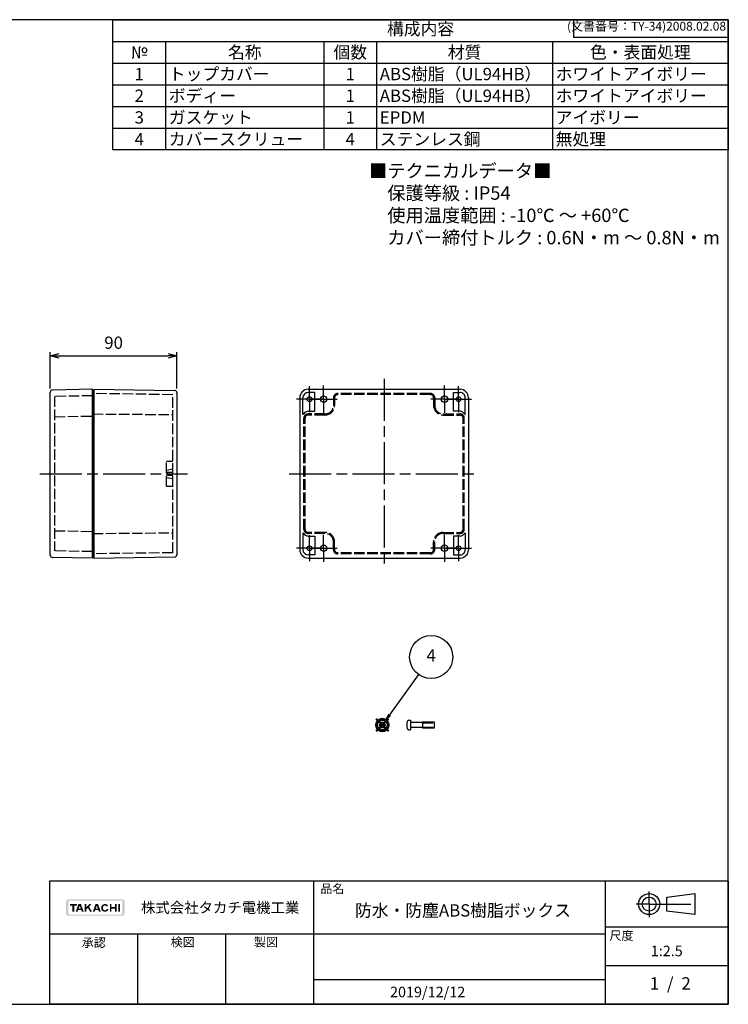
# Model space of a CAD drawing. Units: millimetres. Extents: x 0 to 2025, y 0 to 700.
# Drawn here: x 504 to 1008, y 0 to 700 of the extents above; entities that cross this region are included whole.
import ezdxf
from ezdxf.enums import TextEntityAlignment as Align

# ---------------------------------------------------------------- set-up
doc = ezdxf.new("R2010")
doc.units = ezdxf.units.MM
doc.header["$LTSCALE"] = 2.5
for name, pattern in [('AM_ISO02W050x2', [3.75, 3, -0.75]), ('AM_ISO08W050', [18, 12, -1.5, 3, -1.5]), ('AM_ISO08W050x2', [9, 6, -0.75, 1.5, -0.75]), ('gen7a', [6.875, 4.75, -0.875, 0.375, -0.875])]:
    doc.linetypes.add(name, pattern=pattern)
doc.layers.add('7A', color=4, linetype='gen7a')
doc.layers.add('RAHM2', color=1, linetype='Continuous')
doc.layers.add('AM_12', color=7, linetype='Continuous', lineweight=50, plot=False)
for name, color, linetype, lineweight in [('AM_5', 3, 'Continuous', 25), ('AM_7', 4, 'AM_ISO08W050', 25), ('AM_8', 1, 'Continuous', 25), ('ｶﾊﾞｰｽｸﾘｭｰ', 8, 'Continuous', 25), ('ｶﾊﾞｰｽｸﾘｭｰ0', 8, 'AM_ISO02W050x2', 25), ('ﾄｯﾌﾟｶﾊﾞｰ', 7, 'Continuous', 25), ('ﾄｯﾌﾟｶﾊﾞｰ0', 7, 'AM_ISO02W050x2', 25), ('ﾎﾞﾃﾞｨｰ', 2, 'Continuous', 25), ('ﾎﾞﾃﾞｨｰ0', 2, 'AM_ISO02W050x2', 25)]:
    doc.layers.add(name, color=color, linetype=linetype, lineweight=lineweight)
doc.styles.add('ACISOTS', font='isocp.shx', dxfattribs={"height": 1, "bigfont": 'extfont.shx'})
doc.styles.get("Standard").update_dxf_attribs({"font": 'ISOCP.SHX', "bigfont": 'bigfont.shx'})
doc.styles.add('takachi1', font='txt', dxfattribs={"height": 2.5})
doc.dimstyles.new('AM_ISO$0', dxfattribs={"dimtxt": 3.5, "dimasz": 2.5, "dimexe": 1, "dimexo": 1, "dimgap": 1.5, "dimtad": 1, "dimdsep": 46, "dimtxsty": 'STANDARD', "dimblk": 'OPEN30', "dimcen": 0, "dimclrd": 256, "dimclre": 256, "dimclrt": 2, "dimadec": 0, "dimazin": 2, "dimtp": 0.1, "dimtm": 0.1, "dimtfac": 0.71, "dimtmove": 0, "dimatfit": 3, "dimldrblk": 'OPEN30', "dimfxl": 1, "dimlwd": -1, "dimlwe": -1, "dimarcsym": 0})

# ---------------------------------------------------------------- blocks, each defined once
blk = doc.blocks.new('TK-A3')
for p, q in [((359, 280), (359, 275)), ((359, 275), (403, 275))]:
    blk.add_line(p, q)
blk.add_lwpolyline([(0, 0), (403, 0), (403, 280), (0, 280.0000000000001)], close=True)
at = {"insert": (402.3592953827349, 276.108542987227), "char_height": 2.5, "width": 43.07840397728298, "attachment_point": 9}
blk.add_mtext('(文書番号：TY-34)2008.02.08', dxfattribs=at)
blk = doc.blocks.new('A$C0FAF06CF')
at = {"layer": 'AM_8'}
h = blk.add_hatch(color=1, dxfattribs=at)
edge = h.paths.add_edge_path()
edge.add_line((-8.013599999999968, -2.41150000000041), (8.013600000000068, -2.411500000000414))
edge.add_arc((8.013600000000054, -1.773380000000512), 0.6381199999999012, 270, 360)
edge.add_line((8.651719999999955, -1.773380000000512), (8.651719999999967, 1.773379999999486))
edge.add_arc((8.013600000000025, 1.773379999999429), 0.638119999999958, 5.1039e-12, 90.00000000000126)
edge.add_line((8.013599999999997, 2.41149999999939), (-8.013599999999997, 2.411499999999387))
edge.add_arc((-8.013600000000025, 1.773379999999436), 0.638119999999951, 89.99999999999682, 179.9999999999955)
edge.add_line((-8.651719999999983, 1.773379999999486), (-8.651719999999983, -1.773380000000505))
edge.add_arc((-8.013600000000025, -1.773380000000457), 0.638119999999951, 180.0000000000043, 270.0000000000045)
edge = h.paths.add_edge_path(flags=16)
edge.add_line((-7.47193999999996, 2.092439999999486), (7.471940000000017, 2.092439999999479))
edge.add_arc((7.471940000000046, 1.550779999999479), 0.5416600000000003, 7.958078640513122e-13, 90.00000000000148, ccw=False)
edge.add_line((8.013600000000025, 1.550779999999486), (8.013600000000025, -1.550780000000505))
edge.add_arc((7.471940000000017, -1.550780000000502), 0.5416600000000074, 270, 359.99999999999966, ccw=False)
edge.add_line((7.471940000000017, -2.092440000000506), (-7.47193999999996, -2.092440000000513))
edge.add_arc((-7.47193999999996, -1.550780000000505), 0.5416600000000074, 180, 270, ccw=False)
edge.add_line((-8.013599999999968, -1.550780000000505), (-8.013599999999968, 1.550779999999486))
edge.add_arc((-7.47193999999996, 1.550779999999486), 0.5416600000000003, 90, 180, ccw=False)
for points in [[(-5.453699999999969, 0.5935999999994924), (-5.453699999999969, 1.038799999999492), (-7.531299999999987, 1.038799999999492), (-7.531299999999987, 0.5935999999994924), (-6.759619999999983, 0.5935999999994924), (-6.759619999999983, -1.224300000000516), (-6.225379999999972, -1.224300000000516), (-6.225379999999972, 0.5935999999994924)], [(-3.146079999999983, 1.038799999999492), (-3.146079999999983, -1.224300000000516), (-2.671199999999942, -1.224300000000516), (-2.671199999999942, -0.6184186206901412), (-2.193432261217481, -0.1027759420753025), (-1.520149446800417, -1.224300000000516), (-0.9571799999999939, -1.224300000000516), (-1.851807874889658, 0.2659306476478651), (-1.135707252964408, 1.038799999999492), (-1.788279380580377, 1.038799999999492), (-2.671199999999942, 0.085886028951558), (-2.671199999999942, 1.038799999999492)], [(4.304715008555604, 1.038799999999492), (4.304715008555604, -1.224300000000516), (4.775885008555576, -1.224300000000516), (4.775885008555576, -0.315350000000512), (5.829525008555606, -0.315350000000512), (5.829525008555606, -1.224300000000516), (6.300695008555578, -1.224300000000516), (6.300695008555578, 1.038799999999492), (5.829525008555606, 1.038799999999492), (5.829525008555606, 0.1298499999994878), (4.775885008555576, 0.1298499999994878), (4.775885008555576, 1.038799999999492)], [(7.280135008555589, -1.224300000000516), (7.280135008555589, 1.038799999999492), (6.805255008555604, 1.038799999999492), (6.805255008555604, -1.224300000000516)]]:
    blk.add_hatch(color=1, dxfattribs=at).paths.add_polyline_path(points)
h = blk.add_hatch(color=1, dxfattribs=at)
h.paths.add_polyline_path([(-5.264049114754044, -1.224300000000516), (-5.084217508196672, -0.734580000000511), (-4.161102491803262, -0.734580000000511), (-3.981270885245876, -1.224300000000516), (-3.420619999999971, -1.224300000000516), (-4.251659999999958, 1.038799999999492), (-4.993659999999977, 1.038799999999492), (-5.82469999999995, -1.224300000000516)])
h.paths.add_polyline_path([(-4.332759934426206, -0.2671200000005083), (-4.912560065573728, -0.2671200000005083), (-4.622659999999967, 0.5223399999994971)], flags=16)
h = blk.add_hatch(color=1, dxfattribs=at)
h.paths.add_polyline_path([(-0.1961891147540484, -1.224300000000516), (-0.0163575081966769, -0.734580000000511), (0.9067575081967476, -0.734580000000511), (1.086589114754119, -1.224300000000516), (1.64724000000001, -1.224300000000516), (0.8162000000000375, 1.038799999999492), (0.0742000000000189, 1.038799999999492), (-0.7568399999999543, -1.224300000000516)])
h.paths.add_polyline_path([(0.7351000655737892, -0.2671200000005083), (0.1552999344262673, -0.2671200000005083), (0.4452000000000283, 0.5223399999994971)], flags=16)
h = blk.add_hatch(color=1, dxfattribs=at)
edge = h.paths.add_edge_path()
edge.add_ellipse((2.878960000000006, -0.0927500000005264), major_axis=(0, 0.7271600000000495), ratio=0.8673469387754511, start_angle=308.5505407908052, end_angle=246.5820184016549)
edge.add_line((3.469375036740871, -0.3484654247793539), (3.94113500855559, -0.5527900000005097))
edge.add_arc((2.878960000000006, -0.0927500000005122), 1.157520000000026, 38.550540790803325, 336.58201840165333, ccw=False)
edge.add_line((3.784208621486186, 0.6286219454599618), (3.397792961318373, 0.3206961337928842))
blk = doc.blocks.new('TK-仕様書NEW')
for p, q in [((0, 35), (-193, 35)), ((-193, 35), (-193, 0)), ((-118, 35), (-118, 0)), ((-35, 35), (-35, 0)), ((0, 35), (0, 0)), ((-17.5, 30.5), (-9.5, 31.5)), ((-9.5, 31.5), (-9.5, 25.5)), ((-17.5, 26.5), (-17.5, 30.5)), ((-9.5, 25.5), (-17.5, 26.5)), ((-193.0000000000001, 19.99999999999994), (-35, 19.99999999999994)), ((-168.0000000000001, 19.99999999999993), (-168, 0)), ((-143.0000000000001, 19.99999999999993), (-143, 0)), ((-35, 22), (0, 22)), ((-35, 11), (0, 11)), ((-35.00000000000011, 7), (-118, 7)), ((0, 0), (-193, 0))]:
    blk.add_line(p, q)
for radius in [3, 2]:
    blk.add_circle((-22.5, 28.5), radius)
at = {"layer": '7A'}
for q in [(-22.5, 32.07478664473149), (-26.22303737125117, 28.5), (-22.5, 24.78991724228479), (-8.718691599714703, 28.5)]:
    blk.add_line((-22.5, 28.5), q, dxfattribs=at)
at = {"xscale": 0.9599999999999999, "yscale": 0.9599999999999999, "zscale": 0.9599999999999999}
blk.add_blockref('A$C0FAF06CF', (-180, 27.49999999999997), dxfattribs=at)
at = {"insert": (-167, 27.49999999999997), "char_height": 3, "width": 42.88435181670968, "attachment_point": 4}
blk.add_mtext('\\fＭＳ ゴシック|b0|i0|c128|p49;株式会社タカチ電機工業', dxfattribs=at)
for tag, p in [('品名', (-106.1561493930892, 24.94727555274869)), ('型番', (-106.1391682485609, 11.53771236320705))]:
    blk.add_attdef(tag, p, '', height=3.5)
for tag, height, p in [('GEN-TITLE-SCA', 3, (-17.5, 14.79266317345349)), ('承認', 3.5, (-180.7195176573868, 7.729076668239944)), ('検図', 3.5, (-155.5000000000001, 7.72907666823994)), ('製図', 3.5, (-130.5000000000001, 7.72907666823994)), ('ページNO.', 3.5, (-21, 5.5)), ('総ページ数', 3.5, (-12, 5.5))]:
    blk.add_attdef(tag, text='', height=height).set_placement(p, align=Align.MIDDLE)
blk.add_attdef('GEN-TITLE-DAT', text='', height=3).set_placement((-85.5, 3.5), align=Align.MIDDLE_CENTER)
at = {"layer": 'RAHM2', "char_height": 2.5}
for s, insert, width, attachment_point in [('品名', (-116, 32.55103540727967), 90, 4), ('尺度', (-33.80025513713145, 20.80103540727967), 20, 1), ('承認', (-180.4289022005786, 18.8010354072796), 17, 2), ('検図', (-155.1678725559621, 18.92584712714763), 17, 2), ('製図', (-131.4954787961751, 18.95800561859732), 17, 2)]:
    blk.add_mtext(s, dxfattribs=dict(at, insert=insert, width=width, attachment_point=attachment_point))
at = {"layer": 'RAHM2', "color": 0, "insert": (-16.5, 5.5), "char_height": 3.5, "width": 4.469919821818734, "attachment_point": 5}
blk.add_mtext('/', dxfattribs=at)
blk = doc.blocks.new('A$C2F0417A4')
at = {"layer": 'ｶﾊﾞｰｽｸﾘｭｰ'}
for p, q in [((-2.100000000000022, -0.4772727272726911), (-2.099999999999994, 0.4772727272727196)), ((-2.099999999999965, 0.4772727272727196), (-1.813636363636362, 0.4772727272727196)), ((-0.4772727272726911, 2.100000000000051), (0.4772727272727196, 2.100000000000051)), ((-0.4772727272727196, 1.813636363636334), (-0.4772727272727196, 2.100000000000051)), ((0.4772727272727196, 2.100000000000051), (0.4772727272727196, 1.813636363636447)), ((1.813636363636305, 0.4772727272727196), (2.100000000000022, 0.4772727272727196)), ((2.099999999999994, 0.4772727272726911), (2.099999999999994, -0.4772727272726911)), ((-1.813636363636305, -0.4772727272726911), (-2.100000000000022, -0.4772727272726911)), ((-0.4772727272726911, -2.099999999999909), (-0.4772727272726911, -1.813636363636305)), ((0.477272727272748, -2.100000000000022), (-0.4772727272726343, -2.100000000000022)), ((0.477272727272748, -1.813636363636305), (0.477272727272748, -2.100000000000022)), ((2.099999999999994, -0.4772727272726911), (1.813636363636362, -0.4772727272726911))]:
    blk.add_line(p, q, dxfattribs=at)
blk.add_circle((0, 0), 3.499999999999148, dxfattribs=at)
for centre, start, end in [((-1.813636363636362, 1.813636363636334), 270, 0), ((1.813636363636305, 1.813636363636334), 180, 270), ((-1.813636363636277, -1.813636363636305), 0, 90), ((1.813636363636362, -1.813636363636305), 90, 180)]:
    blk.add_arc(centre, 1.336363636363619, start, end, dxfattribs=at)
blk = doc.blocks.new('A$C70FE623C')
at = {"layer": 'ｶﾊﾞｰｽｸﾘｭｰ'}
for p, q in [((-1.119415189819051, 3.402063861109638), (5.68e-14, 3.499999999997527)), ((5.68e-14, 3.499999999997527), (-5.68e-14, -3.499999999997527)), ((8.500000000000057, 1.724999999999994), (0.2000000000000455, 1.72499999999998)), ((8.500000000000057, 1.999999999999374), (8.499999999999943, -1.999999999999658)), ((17.00000000000005, 1.999999999999374), (8.500000000000057, 1.999999999999374)), ((17, -1.999999999999658), (17, 1.999999999999374)), ((-1.119415189819051, -3.402063861109638), (-5.68e-14, -3.499999999997527)), ((8.499999999999943, -1.724999999999994), (0.1999999999999602, -1.72499999999998)), ((8.499999999999972, -1.999999999999658), (17.00000000000005, -1.999999999999658))]:
    blk.add_line(p, q, dxfattribs=at)
for centre, radius, start, end in [((6.400000000000005, 0), 9, 164.119149991739, 195.880850008261), ((-1.006112724247202, 2.107010753590486), 1.3, 94.9999999999965, 164.1191499917425), ((0.2000000000000455, 1.924999999999982), 0.2, 179.9999999999992, 270), ((-1.006112724247287, -2.1070107535906), 1.3, 195.8808500082539, 265.0000000000067), ((0.1999999999999602, -1.924999999999982), 0.2, 90, 179.9999999999992)]:
    blk.add_arc(centre, radius, start, end, dxfattribs=at)
at = {"layer": 'ｶﾊﾞｰｽｸﾘｭｰ0'}
for p, q in [((8.500000000000028, 1.599999999999411), (17.00000000000005, 1.599999999999454)), ((8.499999999999972, -1.599999999999724), (17.00000000000005, -1.599999999999738))]:
    blk.add_line(p, q, dxfattribs=at)
blk = doc.blocks.new('*S57')
at = {"layer": 'AM_12', "color": 4}
for p, q in [((757.1743364326855, 194.1660201363766), (765.9243364326855, 202.9160201363766)), ((757.1743364326855, 202.9160201363766), (765.9243364326855, 194.1660201363766))]:
    blk.add_line(p, q, dxfattribs=at)
blk.add_circle((761.5493364326855, 198.5410201363766), 4.375, dxfattribs=at)
blk = doc.blocks.new('*S58')
at = {"color": 7}
for p, q in [((570, 700), (1007.5, 700)), ((570, 607.375), (570, 700)), ((1007.5, 700), (1007.5, 607.375)), ((1007.5, 607.375), (570, 607.375))]:
    blk.add_line(p, q, dxfattribs=at)
at = {"color": 1}
for p, q in [((570, 684.5625), (1007.5, 684.5625)), ((607.5, 684.5625), (607.5, 669.125)), ((720, 684.5625), (720, 669.125)), ((757.5, 684.5625), (757.5, 669.125)), ((882.5000000000001, 684.5625), (882.5000000000001, 669.125)), ((570, 669.125), (1007.5, 669.125)), ((607.5, 669.125), (607.5, 653.6875)), ((720, 669.125), (720, 653.6875)), ((757.5, 669.125), (757.5, 653.6875)), ((882.5000000000001, 669.125), (882.5000000000001, 653.6875)), ((570, 653.6875), (1007.5, 653.6875)), ((607.5, 653.6875), (607.5, 638.25)), ((720, 653.6875), (720, 638.25)), ((757.5, 653.6875), (757.5, 638.25)), ((882.5000000000001, 653.6875), (882.5000000000001, 638.25)), ((570, 638.25), (1007.5, 638.25)), ((607.5, 638.25), (607.5, 622.8125)), ((720, 638.25), (720, 622.8125)), ((757.5, 638.25), (757.5, 622.8125)), ((882.5000000000001, 638.25), (882.5000000000001, 622.8125)), ((570, 622.8125), (1007.5, 622.8125)), ((607.5, 622.8125), (607.5, 607.375)), ((720, 622.8125), (720, 607.375)), ((757.5, 622.8125), (757.5, 607.375)), ((882.5000000000001, 622.8125), (882.5000000000001, 607.375))]:
    blk.add_line(p, q, dxfattribs=at)
at = {"color": 2, "insert": (788.75, 692.28125), "char_height": 8.75, "attachment_point": 5, "style": 'ACISOTS'}
blk.add_mtext('構成内容', dxfattribs=at)
at = {"color": 2, "char_height": 8.75, "style": 'ACISOTS'}
for s, insert, width, attachment_point in [('№', (588.75, 681.1875), 33, 2), ('名称', (663.75, 681.1875), 108, 2), ('個数', (738.75, 681.1875), 33, 2), ('材質', (820, 681.1875), 120.5, 2), ('色・表面処理', (945, 681.1875), 120.5, 2), ('1', (588.75, 665.7499999999999), 33, 2), ('トップカバー', (609.75, 665.7499999999999), 108, 1), ('1', (738.75, 665.7499999999999), 33, 2), ('ABS樹脂（UL94HB）', (759.75, 665.7499999999999), 120.5, 1), ('ホワイトアイボリー', (884.75, 665.7499999999999), 120.5, 1), ('ボディー', (609.75, 650.3124999999999), 108, 1), ('ABS樹脂（UL94HB）', (759.75, 650.3124999999999), 120.5, 1), ('ホワイトアイボリー', (884.75, 650.3124999999999), 120.5, 1), ('2', (588.75, 650.3124999999999), 33, 2), ('1', (738.75, 650.3124999999999), 33, 2), ('3', (588.75, 634.8749999999999), 33, 2), ('ガスケット', (609.75, 634.8749999999999), 108, 1), ('1', (738.75, 634.8749999999999), 33, 2), ('EPDM', (759.75, 634.8749999999999), 120.5, 1), ('アイボリー', (884.75, 634.8749999999999), 120.5, 1), ('4', (588.75, 619.4374999999999), 33, 2), ('カバースクリュー', (609.75, 619.4374999999999), 108, 1), ('4', (738.75, 619.4374999999999), 33, 2), ('ステンレス鋼', (759.75, 619.4374999999999), 120.5, 1), ('無処理', (884.75, 619.4374999999999), 120.5, 1)]:
    blk.add_mtext(s, dxfattribs=dict(at, insert=insert, width=width, attachment_point=attachment_point))
blk = doc.blocks.new('_Open30')
at = {"color": 0, "linetype": 'ByBlock', "lineweight": -2}
for p, q in [((-1, 0.26794919), (0, 0)), ((0, 0), (-1, -0.26794919)), ((0, 0), (-1, 0))]:
    blk.add_line(p, q, dxfattribs=at)
blk = doc.blocks.new('*D18')
at = {"layer": 'AM_5'}
for p, q in [((525.5160524660539, 437.7333458485099), (525.5160524660539, 463.6141151755614)), ((615.5160524660542, 437.7508009134381), (615.5160524660542, 463.6141151755614)), ((531.7660524660539, 461.1141151755614), (609.2660524660542, 461.1141151755614))]:
    blk.add_line(p, q, dxfattribs=at)
at = {"layer": 'Defpoints', "color": 0}
for p in [(615.5160524660542, 461.1141151755614), (525.5160524660539, 435.23334584851), (615.5160524660542, 435.2508009134381)]:
    blk.add_point(p, dxfattribs=at)
at = {"layer": 'AM_5', "xscale": 6.25, "yscale": 6.25, "zscale": 6.25, "rotation": 180}
blk.add_blockref('_Open30', (525.5160524660539, 461.1141151755614), dxfattribs=at)
at = {"layer": 'AM_5', "xscale": 6.25, "yscale": 6.25, "zscale": 6.25}
blk.add_blockref('_Open30', (615.5160524660542, 461.1141151755614), dxfattribs=at)
at = {"layer": 'AM_5', "color": 2, "insert": (570.5160524660541, 469.2391151755614), "char_height": 8.75, "attachment_point": 5}
blk.add_mtext('90', dxfattribs=at)
blk = doc.blocks.new('*S62')
at = {"layer": 'AM_5', "color": 3}
blk.add_line((787.3310276085276, 234.4531517745999), (766.683449766251, 205.7616544787072), dxfattribs=at)
blk.add_circle((796.2752549191663, 246.8818867892996), 15.3125, dxfattribs=at)
at = {"layer": 'AM_5', "color": 3, "linetype": 'Continuous'}
blk.add_trace([(765.7484360524016, 206.4345286839535), (767.6184634801004, 205.0887802734608), (761.5724627316004, 198.659520184593)], dxfattribs=at)
at = {"layer": 'AM_5', "color": 7, "insert": (796.2752549191663, 246.8818867892996), "char_height": 8.75, "attachment_point": 5, "style": 'ACISOTS'}
blk.add_mtext('4', dxfattribs=at)

msp = doc.modelspace()

# ---------------------------------------------------------------- linework, layer by layer
at = {"layer": 'AM_7'}
for p, q in [((762.7844525264181, 444.7310436910313), (762.7844525264181, 309.7310436910313)), ((518.0160524660541, 377.2310436910313), (623.0160524660541, 377.2310436910314)), ((695.2844525264179, 377.2310436910313), (830.2844525264184, 377.2310436910313))]:
    msp.add_line(p, q, dxfattribs=at)
at = {"layer": 'AM_7', "linetype": 'AM_ISO08W050x2'}
for p, q in [((709.7844525263954, 430.2310436909351), (709.7844525263954, 439.4310436909351)), ((719.7844525263954, 430.2310436909372), (719.7844525263954, 439.8810436909371)), ((805.7844525264409, 430.2310436909372), (805.7844525264409, 439.8810436909371)), ((815.7844525264408, 430.2310436909351), (815.7844525264408, 439.4310436909351)), ((709.7844525263954, 430.2310436909351), (700.5844525263954, 430.2310436909351)), ((709.7844525263954, 430.2310436909351), (718.9844525263954, 430.2310436909351)), ((709.7844525263954, 430.2310436909351), (709.7844525263954, 421.0310436909352)), ((719.7844525263954, 430.2310436909372), (710.1344525263954, 430.2310436909372)), ((719.7844525263954, 430.2310436909372), (729.4344525263953, 430.2310436909372)), ((719.7844525263954, 430.2310436909372), (719.7844525263954, 420.5810436909372)), ((805.7844525264409, 430.2310436909372), (796.1344525264409, 430.2310436909372)), ((805.7844525264409, 430.2310436909372), (815.4344525264409, 430.2310436909372)), ((805.7844525264409, 430.2310436909372), (805.7844525264409, 420.5810436909372)), ((815.7844525264408, 430.2310436909351), (806.5844525264408, 430.2310436909351)), ((815.7844525264408, 430.2310436909351), (824.9844525264409, 430.2310436909351)), ((815.7844525264408, 430.2310436909351), (815.7844525264408, 421.0310436909352)), ((709.7844525263954, 324.2310436910424), (709.7844525263954, 333.4310436910424)), ((719.7844525263954, 324.2310436910403), (719.7844525263954, 333.8810436910403)), ((805.7844525264409, 324.2310436910403), (805.7844525264409, 333.8810436910403)), ((815.7844525264408, 324.2310436910424), (815.7844525264408, 333.4310436910424)), ((709.7844525263954, 324.2310436910424), (700.5844525263954, 324.2310436910424)), ((709.7844525263954, 324.2310436910424), (718.9844525263954, 324.2310436910424)), ((709.7844525263954, 324.2310436910424), (709.7844525263954, 315.0310436910424)), ((719.7844525263954, 324.2310436910403), (710.1344525263954, 324.2310436910403)), ((719.7844525263954, 324.2310436910403), (729.4344525263953, 324.2310436910403)), ((719.7844525263954, 324.2310436910403), (719.7844525263954, 314.5810436910403)), ((805.7844525264409, 324.2310436910403), (796.1344525264409, 324.2310436910403)), ((805.7844525264409, 324.2310436910403), (815.4344525264409, 324.2310436910403)), ((805.7844525264409, 324.2310436910403), (805.7844525264409, 314.5810436910403)), ((815.7844525264408, 324.2310436910424), (806.5844525264408, 324.2310436910424)), ((815.7844525264408, 324.2310436910424), (824.9844525264409, 324.2310436910424)), ((815.7844525264408, 324.2310436910424), (815.7844525264408, 315.0310436910424))]:
    msp.add_line(p, q, dxfattribs=at)
at = {"layer": 'ﾄｯﾌﾟｶﾊﾞｰ'}
for p, q in [((525.5160524660542, 319.2287415335526), (525.5160524660539, 435.23334584851)), ((555.5160524660546, 437.2310436910293), (526.989873856398, 436.7331173912439)), ((555.5160524660643, 317.2310436910451), (555.5160524660546, 437.2310436910295)), ((555.5160524660788, 317.2310436910449), (526.9898738564219, 317.7289699908189))]:
    msp.add_line(p, q, dxfattribs=at)
for centre, start, end in [((527.016052466054, 435.2333458485102), 91.00000000000178, 180.0000000000065), ((527.0160524660774, 319.2287415335526), 180.0000000000195, 269.000000000021)]:
    msp.add_arc(centre, 1.5, start, end, dxfattribs=at)
at = {"layer": 'ﾄｯﾌﾟｶﾊﾞｰ0'}
for p, q in [((555.516052466055, 432.6310436910378), (528.522523483016, 432.1598698899978)), ((528.522523483016, 432.1598698899978), (528.522523483016, 322.3022174920651)), ((528.522523483016, 417.759869890023), (555.5160524660562, 418.2310436910636)), ((528.522523483016, 336.7022174920402), (555.5160524660625, 336.2310436910103)), ((555.5160524660782, 321.8310436910361), (528.522523483039, 322.3022174920647))]:
    msp.add_line(p, q, dxfattribs=at)
at = {"layer": 'ﾎﾞﾃﾞｨｰ'}
for p, q in [((555.5160524660546, 436.7135886261012), (556.5160524660547, 436.7310436910295)), ((555.5160524660546, 436.7135886261012), (555.516052466055, 317.7484987559733)), ((556.5160524660547, 437.2310436910295), (556.516052466055, 317.2310436910448)), ((556.5160524660547, 437.2310436910295), (614.0370249920913, 436.4267250074044)), ((615.516052466054, 434.9268716301867), (615.5160524660542, 319.5352157518763)), ((708.7844525264179, 437.2310436910313), (816.7844525264182, 437.2310436910313)), ((713.4844525263827, 434.9310436909259), (708.7844525263938, 434.9310436909241)), ((713.484452526388, 421.7310436909258), (713.4844525263827, 434.9310436909259)), ((812.084452526448, 421.7310436909258), (812.0844525264534, 434.9310436909259)), ((812.0844525264534, 434.9310436909259), (816.7844525264424, 434.9310436909241)), ((702.7844525264178, 431.2310436910313), (702.7844525264178, 323.2310436910314)), ((705.0844525263889, 419.614266229239), (705.0844525263841, 431.2310436909333)), ((820.4844525264473, 419.614266229239), (820.4844525264521, 431.2310436909333)), ((822.7844525264182, 431.2310436910313), (822.7844525264182, 323.2310436910314)), ((708.7844525263974, 421.731043690924), (713.484452526388, 421.7310436909258)), ((816.7844525264388, 421.731043690924), (812.084452526448, 421.7310436909258)), ((705.0844525263889, 334.8478211527383), (705.0844525263841, 323.2310436910441)), ((708.7844525263974, 332.7310436910535), (713.484452526388, 332.7310436910516)), ((713.484452526388, 332.7310436910516), (713.4844525263827, 319.5310436910517)), ((816.7844525264388, 332.7310436910535), (812.084452526448, 332.7310436910516)), ((812.084452526448, 332.7310436910516), (812.0844525264534, 319.5310436910517)), ((820.4844525264473, 334.8478211527383), (820.4844525264521, 323.2310436910441)), ((555.5160524660785, 317.7484987559728), (556.5160524660785, 317.731043691045)), ((556.5160524660788, 317.2310436910451), (614.0370249920912, 318.0353623746585)), ((713.4844525263827, 319.5310436910517), (708.7844525263938, 319.5310436910536)), ((708.7844525264179, 317.2310436910311), (816.7844525264182, 317.2310436910314)), ((812.0844525264534, 319.5310436910517), (816.7844525264424, 319.5310436910536))]:
    msp.add_line(p, q, dxfattribs=at)
for centre, radius in [((709.7844525263954, 430.2310436909351), 1.7), ((719.7844525263954, 430.2310436909372), 2.25), ((805.7844525264409, 430.2310436909372), 2.25), ((815.7844525264408, 430.2310436909351), 1.7), ((709.7844525263954, 324.2310436910424), 1.7), ((719.7844525263954, 324.2310436910403), 2.25), ((805.7844525264409, 324.2310436910403), 2.25), ((815.7844525264408, 324.2310436910424), 1.7)]:
    msp.add_circle(centre, radius, dxfattribs=at)
for centre, radius, start, end in [((614.016052466054, 434.9268716301867), 1.5, 1.018e-13, 89.19888241203215), ((708.7844525264179, 431.2310436910313), 6, 90, 180), ((708.7844525263953, 431.2310436909349), 3.69999999998987, 90.00000000001303, 180.000000000013), ((816.7844525264182, 431.2310436910313), 6, 0, 90), ((816.7844525264408, 431.2310436909349), 3.69999999998987, 359.999999999987, 89.99999999998941), ((709.4463881295688, 417.1329897803345), 4.645455683507498, 98.19201514577529, 149.1973095019712), ((816.1225169232674, 417.1329897803345), 4.645455683507498, 30.80269049802641, 81.807984854228), ((705.2844525263918, 419.6142662292436), 0.2, 180.0000000008815, 329.1973095006369), ((820.2844525264431, 419.6142662292393), 0.2, 210.8026904993605, 359.9999999991141), ((705.2844525263931, 334.8478211527383), 0.2, 30.80269049935982, 179.9999999991141), ((709.4463881295688, 337.3290976016428), 4.645455683507498, 210.8026904980287, 261.8079848542247), ((816.1225169232674, 337.3290976016428), 4.645455683507498, 278.192015145772, 329.1973095019736), ((820.2844525264431, 334.8478211527383), 0.2, 8.858735e-10, 149.1973095006395), ((708.7844525264179, 323.2310436910314), 6, 180, 270), ((708.7844525263953, 323.2310436910426), 3.69999999998987, 179.999999999987, 269.999999999987), ((816.7844525264182, 323.2310436910314), 6, 270, 0), ((816.7844525264408, 323.2310436910426), 3.69999999998987, 270.0000000000106, 1.30276e-11), ((614.0160524660542, 319.5352157518763), 1.5, 270.8011175879566, 1.018e-13)]:
    msp.add_arc(centre, radius, start, end, dxfattribs=at)
at = {"layer": 'ﾎﾞﾃﾞｨｰ0'}
for p, q in [((612.5160524660542, 433.4165547277996), (555.5160524660549, 434.2135886261031)), ((795.7844525264181, 434.2310436910313), (729.7844525264179, 434.2310436910313)), ((612.5160524660542, 321.04553265425), (612.5160524660542, 433.4165547277996)), ((726.7844525264179, 431.2310436910313), (726.7844525264179, 425.7310436910313)), ((727.5844525264179, 431.2310436910313), (727.5844525264179, 425.7310436910313)), ((795.7844525264181, 433.4310436910313), (729.7844525264179, 433.4310436910313)), ((797.9844525264184, 431.2310436910313), (797.9844525264184, 425.7310436910313)), ((798.7844525264184, 431.2310436910313), (798.7844525264184, 425.7310436910313)), ((555.5160524660546, 419.7310436910442), (612.5160524660542, 419.2597569379934)), ((705.7844525264179, 337.7310436910314), (705.7844525264181, 416.7310436910313)), ((706.5844525264179, 337.7310436910314), (706.584452526418, 416.7310436910313)), ((720.7844525264179, 419.7310436910313), (708.7844525264179, 419.7310436910313)), ((720.7844525264179, 418.9310436910313), (708.7844525264179, 418.9310436910313)), ((804.7844525264182, 419.7310436910313), (816.7844525264182, 419.7310436910313)), ((804.7844525264182, 418.9310436910313), (816.7844525264182, 418.9310436910313)), ((818.9844525264184, 337.7310436910314), (818.9844525264181, 416.7310436910313)), ((819.7844525264184, 337.7310436910314), (819.7844525264182, 416.7310436910313)), ((608.0160524660542, 368.2310436910317), (608.0160524660542, 386.2310436910312)), ((608.0160524660542, 386.2310436910312), (612.5160524660542, 386.2310436910312)), ((608.0160524660542, 379.8291199023846), (612.5160524660542, 380.6679754622481)), ((608.5160524660542, 376.2310436910313), (608.5160524660542, 378.2310436910315)), ((608.5160524660542, 378.2310436910315), (612.5160524660542, 378.2310436910315)), ((608.0160524660542, 374.6329674796783), (612.5160524660542, 373.7941119198147)), ((608.5160524660542, 376.2310436910313), (612.5160524660542, 376.2310436910313)), ((612.5160524660542, 368.2310436910317), (608.0160524660542, 368.2310436910317)), ((555.516052466055, 334.7310436910295), (612.5160524660542, 335.2023304440913)), ((720.7844525264179, 335.5310436910313), (708.7844525264179, 335.5310436910313)), ((720.7844525264179, 334.7310436910313), (708.7844525264179, 334.7310436910313)), ((804.7844525264182, 335.5310436910313), (816.7844525264182, 335.5310436910313)), ((804.7844525264182, 334.7310436910313), (816.7844525264182, 334.7310436910313)), ((726.7844525264179, 323.2310436910311), (726.7844525264179, 328.7310436910313)), ((727.5844525264179, 323.2310436910311), (727.5844525264179, 328.7310436910313)), ((797.9844525264184, 323.2310436910311), (797.9844525264184, 328.7310436910313)), ((798.7844525264184, 323.2310436910311), (798.7844525264184, 328.7310436910313)), ((612.5160524660542, 321.04553265425), (555.516052466064, 320.2484987559595)), ((795.7844525264181, 321.0310436910313), (729.7844525264179, 321.0310436910311)), ((795.7844525264181, 320.2310436910313), (729.7844525264179, 320.2310436910311))]:
    msp.add_line(p, q, dxfattribs=at)
for centre, radius, start, end in [((729.7844525264181, 431.2310436910313), 3.000000000000085, 90, 180), ((795.7844525264181, 431.2310436910313), 3.000000000000085, 0, 90), ((729.7844525264181, 431.2310436910313), 2.200000000000085, 90, 180), ((795.7844525264181, 431.2310436910313), 2.200000000000085, 0, 90), ((720.7844525264179, 425.7310436910313), 6.000000000000028, 270, 0), ((720.7844525264179, 425.7310436910313), 6.800000000000028, 270, 0), ((804.7844525264182, 425.7310436910313), 6.800000000000028, 180, 270), ((804.7844525264182, 425.7310436910313), 6.000000000000028, 180, 270), ((708.7844525264179, 416.7310436910313), 3.000000000000056, 90, 180), ((708.7844525264179, 416.7310436910313), 2.200000000000057, 90, 180), ((816.7844525264182, 416.7310436910313), 3.000000000000056, 0, 90), ((816.7844525264182, 416.7310436910313), 2.200000000000057, 0, 90), ((708.7844525264179, 337.7310436910314), 3.000000000000056, 180.0000000000065, 270), ((708.7844525264179, 337.7310436910314), 2.200000000000057, 180.0000000000064, 270), ((816.7844525264182, 337.7310436910314), 3.000000000000056, 270, 359.9999999999935), ((816.7844525264182, 337.7310436910314), 2.200000000000057, 270, 359.9999999999935), ((720.7844525264179, 328.7310436910313), 6.800000000000028, 0, 90), ((720.7844525264179, 328.7310436910313), 6.000000000000028, 0, 90), ((804.7844525264182, 328.7310436910313), 6.800000000000028, 90, 180), ((804.7844525264182, 328.7310436910313), 6.000000000000028, 90, 180), ((729.7844525264181, 323.2310436910314), 3.000000000000085, 180, 270), ((729.7844525264181, 323.2310436910314), 2.200000000000085, 180, 270), ((795.7844525264181, 323.2310436910314), 3.000000000000085, 270, 0), ((795.7844525264181, 323.2310436910314), 2.200000000000085, 270, 0)]:
    msp.add_arc(centre, radius, start, end, dxfattribs=at)

# ---------------------------------------------------------------- block references
at = {"lineweight": 0, "xscale": 2.5, "yscale": 2.5, "zscale": 2.5}
msp.add_blockref('TK-A3', (0, 0), dxfattribs=at)
for name, p in [('*S58', (0, 0)), ('A$C2F0417A4', (761.5493364326855, 198.5410201363766)), ('A$C70FE623C', (781.5493364326855, 198.5410201363766))]:
    msp.add_blockref(name, p)
msp.add_blockref('TK-仕様書NEW', (1007.5, 0), dxfattribs=at).add_auto_attribs({'GEN-TITLE-DAT': '2019/12/12', '品名': '防水・防塵ABS樹脂ボックス', 'GEN-TITLE-SCA': '1:2.5', 'ページNO.': '1', '総ページ数': '2'})
at = {"layer": 'AM_12'}
msp.add_blockref('*S57', (0, 0), dxfattribs=at)
at = {"layer": 'AM_5'}
msp.add_blockref('*S62', (0, 0), dxfattribs=at)

# ---------------------------------------------------------------- texts
at = {"insert": (752.0861609184971, 597.3211041588106), "char_height": 9.5, "attachment_point": 1, "style": 'takachi1'}
msp.add_mtext_dynamic_manual_height_columns('{\\Fisocp,extfont|c128;■テクニカルデータ■\\P\u3000保護等級 : IP54 \\P\u3000使用温度範囲 : -10℃ ～ +60℃ \\P\u3000カバー締付トルク : 0.6N・m ～ 0.8N・m }', width=254.6270425605531, gutter_width=12.5, heights=[91.53503984714872], dxfattribs=at)

# ---------------------------------------------------------------- dimensions: what is measured, and where the dimension line sits
at = {"layer": 'AM_5'}
dim = msp.add_linear_dim(base=(615.5160524660542, 461.1141151755614), p1=(525.5160524660539, 435.23334584851), p2=(615.5160524660542, 435.2508009134381), dimstyle='AM_ISO$0', override={"dimscale": 2.5}, dxfattribs=at)
dim.commit()
dim.dimension.update_dxf_attribs({"geometry": '*D18', "text_midpoint": (570.5160524660541, 461.1141151755614), "dimtype": 160})

doc.saveas('drawing.dxf')
